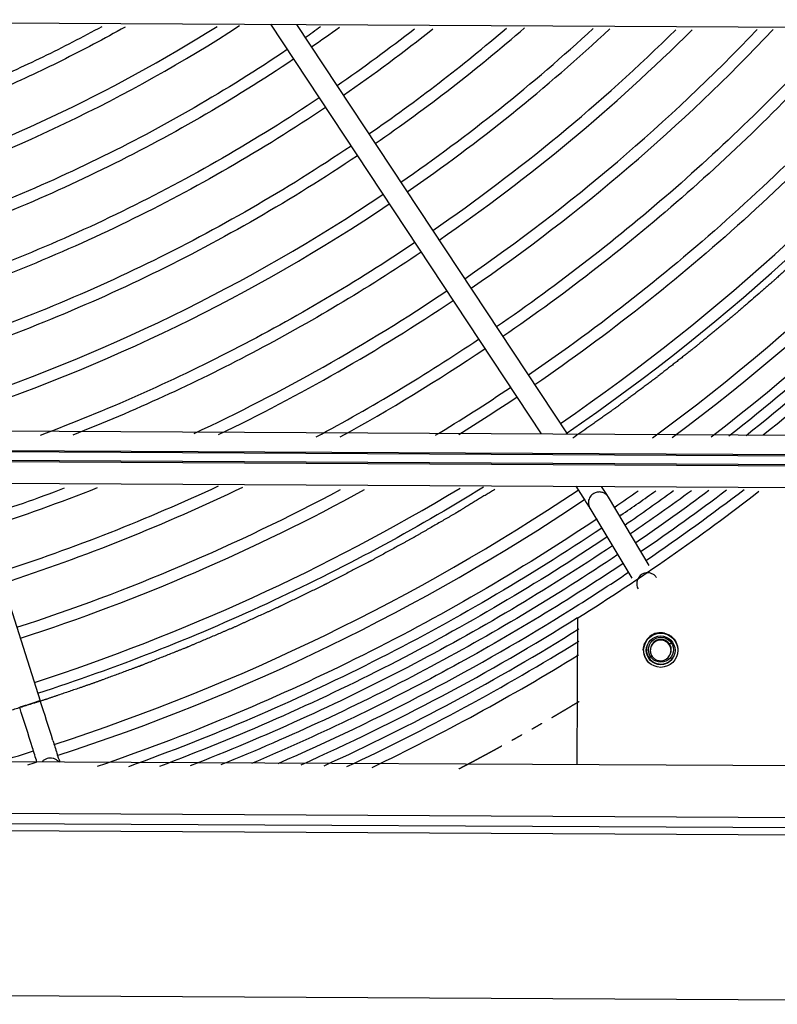
# Model space of a CAD drawing. Units: inches. Extents: x -56.9 to 29.6, y -16.5 to 73.8.
# Drawn here: x -31.6 to -25, y -16.3 to -7.7 of the extents above; entities that cross this region are included whole.
import ezdxf

# ---------------------------------------------------------------- set-up
doc = ezdxf.new("R2010")
doc.units = ezdxf.units.IN
doc.header["$LTSCALE"] = 0.935
doc.header["$MEASUREMENT"] = 0
doc.linetypes.add('PHANTOM', pattern=[0.8, 0.45, -0.05, 0.1, -0.05, 0.1, -0.05])
doc.layers.get('0').update_dxf_attribs({"linetype": 'CONTINUOUS'})
doc.layers.add('CURVE', color=7, linetype='CONTINUOUS')
doc.layers.add('DEFAULT_3', color=7, linetype='PHANTOM')

msp = doc.modelspace()

# ---------------------------------------------------------------- linework, layer by layer
at = {"color": 7, "linetype": 'CONTINUOUS'}
for p, q in [((-37.082, -7.7458), (-19.1433, -7.8403)), ((-29.4475, -7.786), (-27.0972, -11.3437)), ((-29.2214, -7.7872), (-26.8711, -11.3449)), ((-55.0448, -11.1965), (-19.1706, -11.3855)), ((-55.0466, -11.3654), (-19.1723, -11.5543)), ((-55.0465, -11.3751), (-19.1723, -11.5641)), ((-55.045, -11.4503), (-19.1707, -11.6392)), ((-37.1022, -11.5566), (-19.1708, -11.651)), ((-37.1029, -11.7456), (-19.1642, -11.8401)), ((-32.0498, -11.7722), (-31.4464, -13.6628)), ((-26.5272, -11.8715), (-26.5722, -11.8011)), ((-26.5124, -11.8955), (-26.5272, -11.8715)), ((-26.5124, -11.8955), (-26.5162, -11.8895)), ((-26.1587, -12.4869), (-26.5133, -11.8939)), ((-26.6747, -11.9904), (-26.3109, -12.5987)), ((-26.4045, -12.0505), (-26.4131, -12.0564)), ((-26.7857, -14.216), (-26.779, -12.943)), ((-26.2103, -13.221), (-26.1994, -13.1656)), ((-55.1142, -14.0672), (-19.115, -14.2568)), ((-55.1166, -14.5172), (-19.1173, -14.7068)), ((-55.1567, -14.6061), (-19.0775, -14.7962)), ((-55.1483, -14.6689), (-19.069, -14.8589)), ((-17.8065, -16.3005), (-56.4257, -16.0971))]:
    msp.add_line(p, q, dxfattribs=at)
msp.add_lwpolyline([(-26.797, -11.7999), (-26.7771, -11.8305), (-26.7555, -11.8638), (-26.7364, -11.8933), (-26.7197, -11.9192), (-26.7055, -11.9413), (-26.694, -11.9594), (-26.6851, -11.9735), (-26.6787, -11.9838), (-26.6747, -11.9904)], dxfattribs=at)
for centre, radius in [((-26.0594, -13.2248), 0.148), ((-26.0594, -13.2248), 0.125), ((-26.0575, -13.22), 0.108)]:
    msp.add_circle(centre, radius, dxfattribs=at)
for centre, radius, start, end in [((-36.9923, 3.4105), 13.2622, 288.09993, 302.26685), ((-36.9924, 3.4107), 13.3624, 288.09697, 302.98822), ((-36.9883, 3.4045), 13.7575, 304.74841, 305.42732), ((-36.9903, 3.4073), 13.8609, 304.73913, 305.96502), ((-36.9969, 3.4165), 14.2748, 304.7034, 308.05427), ((-36.9978, 3.4178), 14.3763, 304.69484, 308.55534), ((-36.999, 3.4193), 14.7808, 304.66109, 310.50257), ((-36.9986, 3.4189), 14.8802, 304.65285, 310.96964), ((-36.9921, 3.4107), 15.2722, 304.62007, 312.64992), ((-36.9916, 3.41), 15.3714, 304.61228, 313.03586), ((-36.9905, 3.4087), 15.7722, 304.58207, 314.54033), ((-36.9905, 3.4087), 15.8722, 304.57488, 314.90229), ((-36.9908, 3.4091), 16.2752, 304.54697, 316.31335), ((-36.9909, 3.4094), 16.3755, 304.54031, 316.6529), ((-36.992, 3.4107), 17.7846, 304.45439, 320.75857), ((-36.9913, 3.4099), 17.8835, 304.43084, 321.01048), ((-36.9925, 3.4093), 18.3484, 306.29667, 322.16951), ((-36.9925, 3.4093), 18.4484, 306.72883, 322.41329), ((-36.9946, 3.4041), 18.6452, 307.59305, 322.90591), ((-36.9923, 3.4108), 15.2724, 288.04719, 303.91334), ((-36.9923, 3.4108), 15.3724, 288.04493, 303.91033), ((-36.994, 3.4138), 16.2809, 295.00891, 303.88377), ((-36.9937, 3.4133), 16.3802, 295.66784, 303.88127), ((-36.9895, 3.4065), 16.7748, 298.24482, 303.87201), ((-36.9879, 3.4039), 16.8717, 298.86657, 303.86984), ((-36.9848, 3.3991), 17.2685, 301.29592, 303.8604), ((-36.9838, 3.3975), 17.3666, 301.88108, 303.85824), ((-36.9948, 3.4176), 16.7871, 288.01714, 295.00106), ((-36.9985, 3.4276), 16.2953, 288.0281, 290.71234), ((-36.9981, 3.4265), 16.3941, 288.026, 291.64574), ((-36.9938, 3.4149), 16.8843, 288.01486, 295.64129), ((-36.9916, 3.4093), 17.2807, 288.00626, 298.14743), ((-36.9915, 3.409), 17.3804, 288.00436, 298.75228), ((-36.9917, 3.4099), 17.7838, 287.99741, 301.11487), ((-36.9927, 3.4093), 18.3485, 287.98914, 303.8302), ((-37.0151, 3.3631), 19.2527, 302.1184, 307.8293), ((-37.0034, 3.4167), 18.6607, 304.41818, 305.16694), ((-37.0053, 3.4123), 18.7477, 304.43346, 305.56583), ((-37.0072, 3.4078), 18.8345, 304.39717, 305.96099), ((-37.0089, 3.403), 18.9211, 304.39285, 306.35245), ((-37.0105, 3.3982), 19.0075, 304.38856, 306.74023), ((-37.012, 3.3932), 19.0938, 304.38431, 307.12435), ((-37.0108, 3.3845), 19.1756, 304.37974, 307.5052), ((-36.9927, 3.4093), 18.4485, 287.96902, 303.81497), ((-37.0086, 3.3808), 19.1712, 302.0581, 303.81598), ((-37.0079, 3.3811), 19.1711, 293.44181, 302.05591), ((-37.0097, 3.3765), 19.2579, 293.98445, 302.08002), ((-37.0115, 3.3719), 19.3447, 294.5227, 301.96976), ((-26.0599, -13.2226), 0.1509, 102.63179, 128.19238), ((-26.0603, -13.2223), 0.1505, 76.88671, 102.50978), ((-37.0132, 3.3672), 19.4313, 295.05652, 301.80915), ((-26.0615, -13.221), 0.1486, 154.04648, 158.10513), ((-26.0603, -13.2218), 0.1501, 128.27636, 153.97763), ((-26.0598, -13.2257), 0.09, 40.81094, 158.1425), ((-26.0575, -13.2201), 0.09, 338.1412, 158.13735), ((-26.0599, -13.2258), 0.0901, 18.59599, 40.80504), ((-26.062, -13.2217), 0.1484, 179.72947, 186.05277), ((-26.0583, -13.2213), 0.152, 186.05446, 201.46963), ((-26.0573, -13.2209), 0.1256, 173.21388, 200.62615), ((-26.0575, -13.22), 0.125, 175.01095, 199.19563), ((-26.0574, -13.22), 0.1251, 172.61238, 175.01144), ((-26.0576, -13.22), 0.1249, 170.70021, 172.61231), ((-26.0574, -13.22), 0.125, 160.51319, 170.69794), ((-26.0599, -13.2257), 0.0899, 176.09384, 183.30767), ((-26.0597, -13.2257), 0.0901, 171.99006, 176.09545), ((-26.0596, -13.2257), 0.0901, 183.30563, 187.40922), ((-26.0598, -13.2257), 0.0899, 187.41015, 198.58921), ((-26.0598, -13.2257), 0.0899, 164.3591, 171.98814), ((-26.0597, -13.2257), 0.0901, 161.48487, 164.36218), ((-26.0599, -13.2257), 0.0899, 160.36291, 161.48436), ((-26.0597, -13.2257), 0.0901, 198.59599, 220.80504), ((-26.0599, -13.2256), 0.0898, 160.0256, 160.36278), ((-26.0599, -13.2256), 0.0898, 158.14231, 160.0252), ((-26.0598, -13.2257), 0.0901, 329.7021, 338.14204), ((-26.0596, -13.2257), 0.0899, 338.14235, 339.69907), ((-26.0596, -13.2258), 0.0898, 339.69938, 340.0256), ((-26.0598, -13.2257), 0.09, 340.02759, 344.36247), ((-26.0597, -13.2257), 0.0899, 7.41015, 18.58921), ((-26.0597, -13.2257), 0.0899, 344.3591, 351.98814), ((-26.0599, -13.2257), 0.0901, 351.99006, 356.09545), ((-26.0599, -13.2257), 0.0901, 3.30563, 7.40922), ((-26.0597, -13.2257), 0.0899, 356.09384, 3.30767), ((-37.0129, 3.3668), 19.5308, 295.63237, 301.61859), ((-26.0618, -13.2226), 0.1483, 201.48434, 208.72704), ((-26.0602, -13.2216), 0.1502, 208.75856, 232.21743), ((-26.0574, -13.2199), 0.1251, 199.19781, 203.37115), ((-26.0573, -13.2206), 0.1256, 200.76085, 228.15442), ((-26.0575, -13.22), 0.125, 203.37264, 225.94583), ((-26.0574, -13.2199), 0.1251, 225.94877, 231.21149), ((-26.0576, -13.2204), 0.1256, 228.29498, 255.69043), ((-26.0575, -13.22), 0.125, 231.21184, 242.70046), ((-26.0598, -13.2257), 0.09, 220.81095, 329.69651), ((-26.0574, -13.2199), 0.1251, 242.70239, 253.03729), ((-26.0575, -13.2199), 0.125, 253.04085, 269.69704), ((-26.0579, -13.2203), 0.1256, 255.83097, 283.22341), ((-26.0575, -13.2199), 0.1251, 269.70256, 280.59117), ((-26.0575, -13.2199), 0.125, 280.59675, 285.386), ((-26.0581, -13.2205), 0.1256, 283.35805, 310.76901), ((-26.0575, -13.22), 0.125, 285.38605, 308.64077), ((-26.0576, -13.2199), 0.1251, 308.64225, 311.98127), ((-26.0586, -13.2205), 0.1258, 310.92256, 332.75119), ((-26.0575, -13.22), 0.125, 311.98255, 335.77474), ((-26.0571, -13.2212), 0.1242, 332.73617, 338.63317), ((-109.4539, -38.5652), 81.8859, 17.45066, 17.704692), ((-105.1586, -37.2041), 77.1921, 17.43848, 17.711805), ((-36.9944, 3.4128), 18.3525, 286.25409, 287.40282), ((-61.5867, -23.5098), 31.5189, 17.18754, 17.42542), ((-36.996, 3.4178), 18.4577, 287.14232, 287.38725)]:
    msp.add_arc(centre, radius, start, end, dxfattribs=at)
at = {"color": 2, "linetype": 'CONTINUOUS'}
for centre, radius, start, end in [((-26.0592, -13.2244), 0.09, 29.69961, 155.23938), ((-26.0598, -13.2257), 0.09, 341.93071, 154.33444), ((-26.0596, -13.2257), 0.0902, 176.10428, 183.30563), ((-26.0599, -13.2257), 0.0898, 171.98511, 176.10311), ((-26.0599, -13.2257), 0.0899, 183.29628, 187.41306), ((-26.0597, -13.2257), 0.09, 187.41454, 195.03667), ((-26.0597, -13.2257), 0.0901, 164.36594, 171.99006), ((-26.06, -13.2258), 0.0897, 195.03586, 198.59772), ((-26.0599, -13.2257), 0.0899, 160.0252, 164.36522), ((-26.0596, -13.2256), 0.0902, 198.60022, 209.68815), ((-26.0598, -13.2257), 0.09, 158.13615, 160.02031), ((-26.0597, -13.2257), 0.0901, 157.86841, 158.13639), ((-26.0596, -13.2258), 0.0902, 154.34, 157.86787), ((-26.0587, -13.2241), 0.0894, 29.06555, 29.70048), ((-26.0592, -13.2244), 0.09, 341.69992, 29.0701), ((-26.0598, -13.2257), 0.0901, 338.14204, 338.7731), ((-26.0597, -13.2257), 0.0899, 338.77238, 341.69777), ((-26.0595, -13.2258), 0.0897, 341.699, 341.93057), ((-26.0596, -13.2256), 0.0902, 209.71309, 220.80081)]:
    msp.add_arc(centre, radius, start, end, dxfattribs=at)
at = {"color": 7, "linetype": 'CONTINUOUS'}
for points, knots in [([(-30.9114, -7.807), (-31.0801, -7.8985), (-31.4219, -8.0739), (-32.1203, -8.3934), (-32.66, -8.5974), (-33.0248, -8.7167)], [0, 0, 0, 0, 0.25003, 0.500064, 1, 1, 1, 1]), ([(-30.7101, -7.8103), (-30.8918, -7.912), (-31.2601, -8.1066), (-32.0143, -8.4594), (-32.5989, -8.6826), (-32.9944, -8.812)], [0, 0, 0, 0, 0.250035, 0.500073, 1, 1, 1, 1]), ([(-24.5269, -7.8222), (-24.7468, -8.0662), (-25.201, -8.5414), (-25.923, -9.213), (-26.6832, -9.841), (-27.2137, -10.2293), (-27.4844, -10.4154)], [0, 0, 0, 0, 0.249999, 0.499999, 0.749999, 1, 1, 1, 1]), ([(-24.3899, -7.8191), (-24.615, -8.0718), (-25.0807, -8.5637), (-25.8221, -9.2582), (-26.604, -9.9068), (-27.1504, -10.3072), (-27.4293, -10.4989)], [0, 0, 0, 0, 0.249999, 0.499999, 0.749999, 1, 1, 1, 1]), ([(-23.8598, -7.824), (-24.1043, -8.1098), (-24.6123, -8.6657), (-25.4269, -9.448), (-26.2908, -10.1754), (-26.8973, -10.6218), (-27.2074, -10.8348)], [0, 0, 0, 0, 0.249999, 0.499999, 0.749999, 1, 1, 1, 1]), ([(-23.7316, -7.8276), (-23.9806, -8.1215), (-24.4985, -8.6929), (-25.3304, -9.4963), (-26.2138, -10.2427), (-26.8347, -10.7001), (-27.1522, -10.9182)], [0, 0, 0, 0, 0.249999, 0.499999, 0.749999, 1, 1, 1, 1]), ([(-22.011, -7.8401), (-22.2586, -8.1702), (-22.7758, -8.8142), (-23.6135, -9.7268), (-24.5097, -10.5821), (-25.1436, -11.1116), (-25.4689, -11.3656)], [0, 0, 0, 0, 0.249999, 0.499999, 0.749999, 1, 1, 1, 1]), ([(-21.9, -7.8387), (-22.1448, -8.1677), (-22.6561, -8.8099), (-23.4842, -9.721), (-24.3701, -10.576), (-24.9968, -11.1062), (-25.3183, -11.3608)], [0, 0, 0, 0, 0.249999, 0.499999, 0.749999, 1, 1, 1, 1]), ([(-21.7892, -7.8371), (-22.0313, -8.165), (-22.5367, -8.8054), (-23.3553, -9.7148), (-24.231, -10.5694), (-24.8505, -11.1003), (-25.1684, -11.3554)], [0, 0, 0, 0, 0.249999, 0.499999, 0.749999, 1, 1, 1, 1]), ([(-29.3023, -8.0058), (-29.5659, -8.1834), (-30.1057, -8.5203), (-30.9481, -8.9684), (-31.8195, -9.3571), (-32.4172, -9.5755), (-32.7193, -9.6742)], [0, 0, 0, 0, 0.249996, 0.499996, 0.75, 1, 1, 1, 1]), ([(-29.2472, -8.0892), (-29.5127, -8.2681), (-30.0563, -8.6074), (-30.9049, -9.0587), (-31.7826, -9.4501), (-32.3846, -9.67), (-32.6889, -9.7694)], [0, 0, 0, 0, 0.249997, 0.499996, 0.75, 1, 1, 1, 1]), ([(-29.0254, -8.4251), (-29.2986, -8.609), (-29.8579, -8.9579), (-30.731, -9.4221), (-31.6341, -9.8246), (-32.2534, -10.0507), (-32.5665, -10.1529)], [0, 0, 0, 0, 0.249997, 0.499996, 0.75, 1, 1, 1, 1]), ([(-28.9702, -8.5085), (-29.2453, -8.6937), (-29.8086, -9.045), (-30.6878, -9.5123), (-31.5972, -9.9176), (-32.2208, -10.1453), (-32.5361, -10.2481)], [0, 0, 0, 0, 0.249997, 0.499996, 0.75, 1, 1, 1, 1]), ([(-28.7484, -8.8444), (-29.0312, -9.0346), (-29.6102, -9.3956), (-30.5139, -9.8757), (-31.4487, -10.292), (-32.0897, -10.5259), (-32.4137, -10.6316)], [0, 0, 0, 0, 0.249997, 0.499996, 0.75, 1, 1, 1, 1]), ([(-28.6932, -8.9278), (-28.978, -9.1193), (-29.5609, -9.4827), (-30.4707, -9.966), (-31.4118, -10.3851), (-32.0571, -10.6205), (-32.3833, -10.7268)], [0, 0, 0, 0, 0.249997, 0.499996, 0.75, 1, 1, 1, 1]), ([(-28.1942, -9.6828), (-28.4479, -9.8533), (-28.9654, -10.1796), (-29.7686, -10.623), (-30.5963, -11.019), (-31.1625, -11.2505), (-31.4487, -11.358)], [0, 0, 0, 0, 0.249996, 0.499994, 0.749995, 1, 1, 1, 1]), ([(-28.1391, -9.7662), (-28.3759, -9.9253), (-28.8582, -10.2308), (-29.6051, -10.6493), (-30.3735, -11.027), (-30.8987, -11.2508), (-31.1641, -11.3555)], [0, 0, 0, 0, 0.249997, 0.499995, 0.749996, 1, 1, 1, 1]), ([(-27.5984, -11.8084), (-27.9017, -11.9956), (-28.5195, -12.3519), (-29.4764, -12.83), (-30.4602, -13.25), (-31.1317, -13.4903), (-31.4707, -13.6004)], [0, 0, 0, 0, 0.249997, 0.499996, 0.749999, 1, 1, 1, 1]), ([(-26.6194, -11.8531), (-26.6265, -11.8552), (-26.6401, -11.8611), (-26.6581, -11.8743), (-26.6725, -11.8912), (-26.6826, -11.9109), (-26.6879, -11.9324), (-26.6877, -11.9545), (-26.6825, -11.9759), (-26.6759, -11.9889), (-26.6718, -11.9949)], [0, 0, 0, 0, 0.12584, 0.251809, 0.37741, 0.502692, 0.627657, 0.752474, 0.877002, 1, 1, 1, 1]), ([(-26.5616, -11.8546), (-26.5708, -11.8513), (-26.5903, -11.8478), (-26.61, -11.8504), (-26.6194, -11.8531)], [0, 0, 0, 0, 0.49927, 1, 1, 1, 1]), ([(-26.5162, -11.8895), (-26.5216, -11.8815), (-26.5352, -11.8673), (-26.5524, -11.8578), (-26.5616, -11.8546)], [0, 0, 0, 0, 0.49683, 1, 1, 1, 1]), ([(-26.6113, -12.0825), (-26.9475, -12.3079), (-27.6348, -12.737), (-28.7054, -13.312), (-29.8111, -13.8162), (-30.5687, -14.1036), (-30.9516, -14.2348)], [0, 0, 0, 0, 0.249997, 0.499995, 0.749996, 1, 1, 1, 1]), ([(-26.5695, -12.1623), (-26.889, -12.3764), (-27.5415, -12.7851), (-28.5561, -13.3366), (-29.6027, -13.8246), (-30.3192, -14.1063), (-30.6814, -14.236)], [0, 0, 0, 0, 0.249997, 0.499995, 0.749996, 1, 1, 1, 1]), ([(-26.5234, -12.2393), (-26.8267, -12.4424), (-27.4451, -12.8312), (-28.4049, -13.3593), (-29.3939, -13.8308), (-30.0705, -14.1062), (-30.4124, -14.2339)], [0, 0, 0, 0, 0.249998, 0.499995, 0.749996, 1, 1, 1, 1]), ([(-26.4774, -12.3163), (-26.7643, -12.5085), (-27.3487, -12.8772), (-28.2542, -13.3814), (-29.186, -13.8353), (-29.8229, -14.1034), (-30.1447, -14.2286)], [0, 0, 0, 0, 0.249998, 0.499996, 0.749996, 1, 1, 1, 1]), ([(-26.4313, -12.3932), (-26.7019, -12.5745), (-27.2524, -12.9232), (-28.104, -13.4029), (-28.9791, -13.8382), (-29.5767, -14.0981), (-29.8786, -14.2203)], [0, 0, 0, 0, 0.249998, 0.499997, 0.749997, 1, 1, 1, 1]), ([(-26.3853, -12.4702), (-26.6396, -12.6405), (-27.1564, -12.969), (-28.22, -13.5752), (-29.0498, -13.9719), (-29.614, -14.2089)], [0, 0, 0, 0, 0.250035, 0.500069, 1, 1, 1, 1]), ([(-26.1997, -12.555), (-26.2065, -12.557), (-26.2197, -12.5626), (-26.2371, -12.575), (-26.2514, -12.591), (-26.2617, -12.6098), (-26.2665, -12.6269), (-26.268, -12.6409), (-26.2678, -12.655), (-26.2646, -12.6724), (-26.259, -12.6854), (-26.2555, -12.6914)], [0, 0, 0, 0, 0.125701, 0.251545, 0.377051, 0.502231, 0.627119, 0.689566, 0.752023, 0.876589, 1, 1, 1, 1]), ([(-26.0965, -12.5913), (-26.1018, -12.5834), (-26.1155, -12.5692), (-26.1413, -12.5549), (-26.1706, -12.5496), (-26.1903, -12.5522), (-26.1997, -12.555)], [0, 0, 0, 0, 0.247251, 0.497645, 0.748451, 1, 1, 1, 1]), ([(-26.0262, -13.0757), (-26.0153, -13.0783), (-25.994, -13.0859), (-25.9654, -13.104), (-25.9416, -13.1281), (-25.9296, -13.1473), (-25.9248, -13.1574)], [0, 0, 0, 0, 0.250015, 0.499986, 0.749859, 1, 1, 1, 1]), ([(-25.9248, -13.1574), (-25.92, -13.1675), (-25.9127, -13.1889), (-25.9103, -13.2114), (-25.9103, -13.2226)], [0, 0, 0, 0, 0.501256, 1, 1, 1, 1]), ([(-31.4464, -13.6628), (-31.4464, -13.6628), (-31.4465, -13.6629), (-31.4465, -13.6629), (-31.4467, -13.663), (-31.4469, -13.6631), (-31.4474, -13.6633), (-31.4482, -13.6635), (-31.4492, -13.6639), (-31.4503, -13.6643), (-31.4517, -13.6648), (-31.4539, -13.6655), (-31.4572, -13.6666), (-31.4617, -13.6681), (-31.467, -13.6699), (-31.4729, -13.6718), (-31.4794, -13.6739), (-31.4892, -13.6771), (-31.5024, -13.6814), (-31.519, -13.6867), (-31.5305, -13.6904), (-31.5363, -13.6923)], [0, 0, 0, 0, 0.000358, 0.001298, 0.002842, 0.004989, 0.011085, 0.019557, 0.030371, 0.043496, 0.058897, 0.076541, 0.118423, 0.168859, 0.227359, 0.293288, 0.366007, 0.444877, 0.61834, 0.806301, 1, 1, 1, 1]), ([(-31.5363, -13.6923), (-31.5421, -13.6941), (-31.5534, -13.6977), (-31.5699, -13.7029), (-31.583, -13.7071), (-31.5927, -13.7101), (-31.5991, -13.7121), (-31.605, -13.7139), (-31.6102, -13.7155), (-31.6147, -13.7169), (-31.6179, -13.7179), (-31.6202, -13.7185), (-31.6215, -13.7189), (-31.6227, -13.7193), (-31.6237, -13.7195), (-31.6244, -13.7198), (-31.6249, -13.7199), (-31.6252, -13.72), (-31.6254, -13.72), (-31.6255, -13.72), (-31.6255, -13.72), (-31.6255, -13.72)], [0, 0, 0, 0, 0.194357, 0.382594, 0.556071, 0.634869, 0.70748, 0.77328, 0.831645, 0.881955, 0.923714, 0.941299, 0.956645, 0.96972, 0.980493, 0.988933, 0.995009, 0.997152, 0.998694, 0.999636, 1, 1, 1, 1]), ([(-31.3368, -14.0089), (-31.3252, -14.0459), (-31.3056, -14.1086), (-31.2862, -14.1714), (-31.2784, -14.1972)], [0, 0, 0, 0, 0.590236, 1, 1, 1, 1]), ([(-31.3881, -14.1652), (-31.396, -14.1677), (-31.411, -14.1748), (-31.4238, -14.1854), (-31.4294, -14.1915)], [0, 0, 0, 0, 0.498943, 1, 1, 1, 1]), ([(-31.29, -14.1909), (-31.293, -14.1876), (-31.2994, -14.1815), (-31.3103, -14.1738), (-31.3223, -14.1677), (-31.3392, -14.162), (-31.3617, -14.1595), (-31.3796, -14.1625), (-31.3881, -14.1652)], [0, 0, 0, 0, 0.12419, 0.24865, 0.373475, 0.498694, 0.749809, 1, 1, 1, 1])]:
    msp.add_open_spline(points, degree=3, knots=knots, dxfattribs=at)
at = {"layer": 'CURVE', "color": 4, "linetype": 'CONTINUOUS'}
for points, knots in [([(-23.017, -7.8468), (-23.0319, -7.865), (-23.0542, -7.8922), (-23.084, -7.9285), (-23.1064, -7.9557), (-23.1287, -7.983), (-23.1511, -8.0102), (-23.1734, -8.0374), (-23.192, -8.0601), (-23.2069, -8.0783), (-23.2162, -8.0896), (-23.2237, -8.0987), (-23.2293, -8.1055), (-23.2349, -8.1123), (-23.2405, -8.1191), (-23.2451, -8.1248), (-23.2484, -8.1287), (-23.2502, -8.131), (-23.2516, -8.1327), (-23.253, -8.1344), (-23.2541, -8.1357), (-23.2548, -8.1365), (-23.2551, -8.1369), (-23.2553, -8.1372), (-23.2556, -8.1375), (-23.2561, -8.1381), (-23.2567, -8.1389), (-23.2579, -8.1402), (-23.2593, -8.1418), (-23.2615, -8.1444), (-23.2643, -8.1476), (-23.2676, -8.1515), (-23.2721, -8.1567), (-23.2777, -8.1632), (-23.2844, -8.171), (-23.2933, -8.1814), (-23.3045, -8.1944), (-23.3179, -8.2099), (-23.3313, -8.2255), (-23.3491, -8.2463), (-23.3714, -8.2723), (-23.3982, -8.3034), (-23.425, -8.3346), (-23.4518, -8.3658), (-23.4741, -8.3917), (-23.492, -8.4125), (-23.5054, -8.4281), (-23.5165, -8.4411), (-23.5255, -8.4515), (-23.531, -8.4579), (-23.5355, -8.4631), (-23.5383, -8.4664), (-23.5405, -8.469), (-23.5428, -8.4715), (-23.5468, -8.476), (-23.5526, -8.4823), (-23.5617, -8.4925), (-23.5732, -8.5052), (-23.5916, -8.5255), (-23.6145, -8.551), (-23.6421, -8.5815), (-23.6696, -8.612), (-23.6972, -8.6425), (-23.7247, -8.673), (-23.7522, -8.7035), (-23.7752, -8.7289), (-23.7935, -8.7492), (-23.805, -8.7619), (-23.8142, -8.7721), (-23.8211, -8.7797), (-23.8268, -8.786), (-23.8308, -8.7905), (-23.8331, -8.793), (-23.8348, -8.795), (-23.8366, -8.7968), (-23.839, -8.7993), (-23.8431, -8.8036), (-23.849, -8.8099), (-23.8561, -8.8173), (-23.8655, -8.8272), (-23.8773, -8.8397), (-23.8961, -8.8595), (-23.9197, -8.8844), (-23.948, -8.9142), (-23.9762, -8.944), (-24.0045, -8.9738), (-24.0328, -9.0037), (-24.0611, -9.0335), (-24.0846, -9.0583), (-24.1035, -9.0782), (-24.1153, -9.0906), (-24.1247, -9.1006), (-24.1306, -9.1068), (-24.1347, -9.1111), (-24.1371, -9.1136), (-24.1395, -9.116), (-24.1425, -9.119), (-24.1474, -9.1239), (-24.1534, -9.13), (-24.1631, -9.1397), (-24.1752, -9.1518), (-24.1897, -9.1664), (-24.209, -9.1858), (-24.2428, -9.2197), (-24.2911, -9.2683), (-24.3395, -9.3168), (-24.3733, -9.3508), (-24.3926, -9.3702), (-24.4071, -9.3847), (-24.4192, -9.3969), (-24.4289, -9.4066), (-24.4349, -9.4126), (-24.4398, -9.4175), (-24.4428, -9.4205), (-24.4452, -9.423), (-24.4477, -9.4253), (-24.452, -9.4295), (-24.4582, -9.4354), (-24.4681, -9.4449), (-24.4805, -9.4567), (-24.5003, -9.4756), (-24.525, -9.4993), (-24.5547, -9.5277), (-24.5844, -9.5561), (-24.6141, -9.5845), (-24.6438, -9.6129), (-24.6735, -9.6413), (-24.6983, -9.6649), (-24.7181, -9.6839), (-24.7304, -9.6957), (-24.7403, -9.7052), (-24.7478, -9.7123), (-24.754, -9.7182), (-24.7583, -9.7223), (-24.7608, -9.7247), (-24.7626, -9.7265), (-24.7645, -9.7282), (-24.767, -9.7305), (-24.7715, -9.7345), (-24.7778, -9.7403), (-24.7854, -9.7472), (-24.7955, -9.7565), (-24.8082, -9.768), (-24.8285, -9.7864), (-24.8538, -9.8095), (-24.8842, -9.8371), (-24.9145, -9.8648), (-24.9449, -9.8925), (-24.9753, -9.9201), (-25.0057, -9.9478), (-25.031, -9.9709), (-25.0513, -9.9893), (-25.0639, -10.0008), (-25.0741, -10.01), (-25.0804, -10.0158), (-25.0848, -10.0198), (-25.0874, -10.0221), (-25.09, -10.0244), (-25.0932, -10.0272), (-25.0984, -10.0317), (-25.1048, -10.0373), (-25.1152, -10.0462), (-25.1281, -10.0575), (-25.1437, -10.0709), (-25.1644, -10.0889), (-25.2006, -10.1203), (-25.2523, -10.1651), (-25.3041, -10.21), (-25.3403, -10.2414), (-25.361, -10.2593), (-25.3766, -10.2728), (-25.3895, -10.284), (-25.3998, -10.293), (-25.4063, -10.2986), (-25.4115, -10.3031), (-25.4147, -10.3059), (-25.4173, -10.3081), (-25.4199, -10.3103), (-25.4246, -10.3141), (-25.4312, -10.3196), (-25.4417, -10.3283), (-25.4549, -10.3392), (-25.4761, -10.3566), (-25.5025, -10.3784), (-25.5342, -10.4045), (-25.5659, -10.4307), (-25.5976, -10.4568), (-25.6293, -10.483), (-25.661, -10.5091), (-25.6874, -10.5309), (-25.7086, -10.5483), (-25.7218, -10.5592), (-25.7323, -10.568), (-25.7403, -10.5745), (-25.7469, -10.5799), (-25.7515, -10.5838), (-25.7541, -10.5859), (-25.7561, -10.5876), (-25.7581, -10.5891), (-25.7608, -10.5913), (-25.7655, -10.595), (-25.7723, -10.6003), (-25.7804, -10.6066), (-25.7911, -10.615), (-25.8046, -10.6256), (-25.8262, -10.6425), (-25.8531, -10.6637), (-25.8854, -10.689), (-25.9178, -10.7144), (-25.9501, -10.7398), (-25.9824, -10.7651), (-26.0148, -10.7905), (-26.0417, -10.8116), (-26.0633, -10.8285), (-26.0767, -10.8391), (-26.0875, -10.8476), (-26.0942, -10.8528), (-26.0989, -10.8566), (-26.1017, -10.8587), (-26.1044, -10.8607), (-26.1078, -10.8633), (-26.1133, -10.8673), (-26.1202, -10.8725), (-26.1312, -10.8807), (-26.1449, -10.8909), (-26.1614, -10.9032), (-26.1833, -10.9196), (-26.2218, -10.9482), (-26.2657, -10.981), (-26.3096, -11.0137), (-26.3425, -11.0383), (-26.37, -11.0588), (-26.3919, -11.0751), (-26.4084, -11.0874), (-26.4221, -11.0977), (-26.4331, -11.1059), (-26.44, -11.111), (-26.4455, -11.1151), (-26.4489, -11.1176), (-26.4513, -11.1194), (-26.4527, -11.1204), (-26.4541, -11.1215), (-26.4559, -11.1227), (-26.4603, -11.1258), (-26.4668, -11.1304), (-26.4754, -11.1365), (-26.4841, -11.1426), (-26.4956, -11.1508), (-26.5158, -11.1651), (-26.5446, -11.1855), (-26.5793, -11.21), (-26.6139, -11.2345), (-26.6485, -11.259), (-26.6946, -11.2917), (-26.7523, -11.3325), (-26.7985, -11.3652), (-26.8215, -11.3815)], [0, 0, 0, 0, 0.015625, 0.023438, 0.03125, 0.039062, 0.046875, 0.054688, 0.0625, 0.066406, 0.070312, 0.072266, 0.074219, 0.076172, 0.078125, 0.080078, 0.081055, 0.081543, 0.082031, 0.08252, 0.083008, 0.08313, 0.083252, 0.083313, 0.083374, 0.083496, 0.08374, 0.083984, 0.084473, 0.084961, 0.085938, 0.086914, 0.087891, 0.089844, 0.091797, 0.09375, 0.097656, 0.101562, 0.105469, 0.109375, 0.117188, 0.125, 0.132812, 0.140625, 0.148438, 0.152344, 0.15625, 0.160156, 0.162109, 0.164062, 0.165039, 0.166016, 0.166504, 0.166992, 0.167969, 0.169922, 0.171875, 0.175781, 0.179688, 0.1875, 0.195312, 0.203125, 0.210938, 0.21875, 0.226562, 0.234375, 0.238281, 0.242188, 0.244141, 0.246094, 0.248047, 0.249023, 0.249512, 0.25, 0.250488, 0.250977, 0.251953, 0.253906, 0.255859, 0.257812, 0.261719, 0.265625, 0.273438, 0.28125, 0.289062, 0.296875, 0.304688, 0.3125, 0.320312, 0.324219, 0.328125, 0.330078, 0.332031, 0.333008, 0.333496, 0.333984, 0.334961, 0.335938, 0.337891, 0.339844, 0.34375, 0.347656, 0.351562, 0.359375, 0.375, 0.390625, 0.398438, 0.402344, 0.40625, 0.410156, 0.412109, 0.414062, 0.415039, 0.416016, 0.416504, 0.416992, 0.417969, 0.419922, 0.421875, 0.425781, 0.429688, 0.4375, 0.445312, 0.453125, 0.460938, 0.46875, 0.476562, 0.484375, 0.488281, 0.492188, 0.494141, 0.496094, 0.498047, 0.499023, 0.499512, 0.5, 0.500488, 0.500977, 0.501953, 0.503906, 0.505859, 0.507812, 0.511719, 0.515625, 0.523438, 0.53125, 0.539062, 0.546875, 0.554688, 0.5625, 0.570312, 0.574219, 0.578125, 0.580078, 0.582031, 0.583008, 0.583496, 0.583984, 0.584961, 0.585938, 0.587891, 0.589844, 0.59375, 0.597656, 0.601562, 0.609375, 0.625, 0.640625, 0.648438, 0.652344, 0.65625, 0.660156, 0.662109, 0.664062, 0.665039, 0.666016, 0.666504, 0.666992, 0.667969, 0.669922, 0.671875, 0.675781, 0.679688, 0.6875, 0.695312, 0.703125, 0.710938, 0.71875, 0.726562, 0.734375, 0.738281, 0.742188, 0.744141, 0.746094, 0.748047, 0.749023, 0.749512, 0.75, 0.750488, 0.750977, 0.751953, 0.753906, 0.755859, 0.757812, 0.761719, 0.765625, 0.773438, 0.78125, 0.789062, 0.796875, 0.804688, 0.8125, 0.820312, 0.824219, 0.828125, 0.830078, 0.832031, 0.833008, 0.833496, 0.833984, 0.834961, 0.835938, 0.837891, 0.839844, 0.84375, 0.847656, 0.851562, 0.859375, 0.875, 0.882812, 0.890625, 0.898438, 0.902344, 0.90625, 0.910156, 0.912109, 0.914062, 0.915039, 0.916016, 0.916504, 0.916748, 0.916992, 0.91748, 0.917969, 0.919922, 0.921875, 0.923828, 0.925781, 0.929688, 0.9375, 0.945312, 0.953125, 0.960938, 0.96875, 0.984375, 1, 1, 1, 1]), ([(-27.5001, -11.8268), (-27.5126, -11.8345), (-27.5377, -11.8498), (-27.5753, -11.8727), (-27.6129, -11.8956), (-27.6505, -11.9185), (-27.6818, -11.9377), (-27.7068, -11.9529), (-27.7256, -11.9644), (-27.7444, -11.9759), (-27.7601, -11.9854), (-27.7726, -11.9931), (-27.782, -11.9988), (-27.7899, -12.0036), (-27.7961, -12.0074), (-27.8008, -12.0103), (-27.8055, -12.0131), (-27.8094, -12.0155), (-27.8126, -12.0174), (-27.8149, -12.0189), (-27.8169, -12.02), (-27.8184, -12.021), (-27.8194, -12.0216), (-27.8201, -12.022), (-27.8205, -12.0223), (-27.8209, -12.0225), (-27.8215, -12.0228), (-27.8224, -12.0234), (-27.8235, -12.024), (-27.8254, -12.0251), (-27.8277, -12.0264), (-27.8314, -12.0286), (-27.8361, -12.0313), (-27.8435, -12.0356), (-27.8527, -12.0409), (-27.8638, -12.0474), (-27.8749, -12.0538), (-27.8898, -12.0624), (-27.9083, -12.0731), (-27.9305, -12.086), (-27.9527, -12.0989), (-27.9824, -12.116), (-28.0194, -12.1375), (-28.0639, -12.1632), (-28.1009, -12.1847), (-28.1305, -12.2018), (-28.1491, -12.2126), (-28.1639, -12.2211), (-28.175, -12.2276), (-28.1842, -12.2329), (-28.1916, -12.2372), (-28.1963, -12.2399), (-28.2, -12.2421), (-28.2037, -12.2441), (-28.2103, -12.2477), (-28.2235, -12.2549), (-28.2422, -12.2652), (-28.2648, -12.2775), (-28.2948, -12.2939), (-28.3324, -12.3145), (-28.3774, -12.3391), (-28.4225, -12.3638), (-28.4676, -12.3884), (-28.5051, -12.409), (-28.5314, -12.4234), (-28.5464, -12.4316), (-28.5577, -12.4377), (-28.5671, -12.4429), (-28.5746, -12.447), (-28.5802, -12.4501), (-28.5849, -12.4526), (-28.5887, -12.4546), (-28.5925, -12.4565), (-28.5973, -12.459), (-28.6087, -12.4649), (-28.6258, -12.4737), (-28.6486, -12.4855), (-28.6715, -12.4973), (-28.7019, -12.513), (-28.74, -12.5326), (-28.7856, -12.5561), (-28.8313, -12.5797), (-28.8693, -12.5993), (-28.8997, -12.615), (-28.9188, -12.6248), (-28.934, -12.6326), (-28.9454, -12.6385), (-28.9549, -12.6434), (-28.9625, -12.6473), (-28.9673, -12.6498), (-28.9711, -12.6518), (-28.9739, -12.6532), (-28.9768, -12.6546), (-28.9807, -12.6565), (-28.9855, -12.6588), (-28.9932, -12.6626), (-29.0028, -12.6672), (-29.0182, -12.6747), (-29.0375, -12.6841), (-29.0683, -12.699), (-29.1068, -12.7177), (-29.153, -12.7401), (-29.1992, -12.7625), (-29.2454, -12.785), (-29.284, -12.8036), (-29.3109, -12.8167), (-29.3263, -12.8242), (-29.3379, -12.8298), (-29.3494, -12.8354), (-29.3581, -12.8396), (-29.3639, -12.8424), (-29.3668, -12.8438), (-29.3697, -12.8452), (-29.3736, -12.847), (-29.3784, -12.8492), (-29.3862, -12.8527), (-29.396, -12.8572), (-29.4115, -12.8643), (-29.431, -12.8731), (-29.4544, -12.8838), (-29.4856, -12.898), (-29.5245, -12.9157), (-29.5713, -12.937), (-29.618, -12.9583), (-29.657, -12.976), (-29.6881, -12.9902), (-29.7115, -13.0008), (-29.731, -13.0097), (-29.7466, -13.0168), (-29.7583, -13.0221), (-29.768, -13.0266), (-29.7759, -13.0299), (-29.7838, -13.0333), (-29.7936, -13.0374), (-29.8094, -13.0442), (-29.8291, -13.0525), (-29.8606, -13.066), (-29.8999, -13.0828), (-29.9472, -13.1029), (-29.9945, -13.123), (-30.0417, -13.1432), (-30.0811, -13.1599), (-30.1126, -13.1734), (-30.1323, -13.1818), (-30.148, -13.1885), (-30.1579, -13.1927), (-30.1658, -13.196), (-30.1707, -13.1981), (-30.1747, -13.1997), (-30.1786, -13.2013), (-30.1856, -13.204), (-30.1955, -13.208), (-30.2115, -13.2143), (-30.2313, -13.2222), (-30.2552, -13.2317), (-30.287, -13.2444), (-30.3268, -13.2602), (-30.3745, -13.2792), (-30.4223, -13.2981), (-30.4621, -13.3139), (-30.4939, -13.3266), (-30.5177, -13.3361), (-30.5376, -13.344), (-30.5535, -13.3503), (-30.5635, -13.3543), (-30.5705, -13.357), (-30.5744, -13.3586), (-30.5784, -13.3602), (-30.5834, -13.362), (-30.5915, -13.365), (-30.6015, -13.3687), (-30.6176, -13.3747), (-30.6376, -13.3821), (-30.6698, -13.3939), (-30.7099, -13.4088), (-30.7581, -13.4266), (-30.8063, -13.4444), (-30.8545, -13.4622), (-30.8946, -13.477), (-30.9267, -13.4889), (-30.9468, -13.4963), (-30.9629, -13.5022), (-30.9729, -13.506), (-30.9809, -13.5089), (-30.989, -13.5119), (-30.9991, -13.5154), (-31.0112, -13.5195), (-31.0275, -13.5251), (-31.0477, -13.532), (-31.072, -13.5403), (-31.1044, -13.5514), (-31.1449, -13.5652), (-31.1935, -13.5819), (-31.2421, -13.5985), (-31.2826, -13.6123), (-31.315, -13.6234), (-31.3393, -13.6317), (-31.3596, -13.6386), (-31.3758, -13.6442), (-31.3859, -13.6476), (-31.394, -13.6504), (-31.3991, -13.6521), (-31.4031, -13.6535), (-31.4062, -13.6545), (-31.4092, -13.6555), (-31.4154, -13.6574), (-31.4245, -13.6603), (-31.4368, -13.6642), (-31.449, -13.668), (-31.4654, -13.6732), (-31.494, -13.6822), (-31.5348, -13.695), (-31.5838, -13.7104), (-31.6328, -13.7259), (-31.6818, -13.7413), (-31.7226, -13.7542), (-31.7553, -13.7644), (-31.7757, -13.7709), (-31.792, -13.776), (-31.8022, -13.7792), (-31.8104, -13.7818), (-31.8155, -13.7834), (-31.8196, -13.7847), (-31.8226, -13.7857), (-31.8257, -13.7865), (-31.8298, -13.7877), (-31.835, -13.7892), (-31.8432, -13.7916), (-31.8535, -13.7945), (-31.8658, -13.7981), (-31.8823, -13.8028), (-31.9028, -13.8088), (-31.9358, -13.8183), (-31.9769, -13.8301), (-32.0262, -13.8443), (-32.0756, -13.8586), (-32.1167, -13.8704), (-32.1496, -13.8799), (-32.1743, -13.887), (-32.199, -13.8941), (-32.2175, -13.8995), (-32.2298, -13.903), (-32.235, -13.9045), (-32.2391, -13.9057), (-32.2432, -13.9069), (-32.2484, -13.9082), (-32.2546, -13.9099), (-32.2629, -13.912), (-32.2732, -13.9147), (-32.2857, -13.918), (-32.3022, -13.9223), (-32.3312, -13.9299), (-32.3726, -13.9408), (-32.4223, -13.9538), (-32.472, -13.9668), (-32.5217, -13.9798), (-32.5631, -13.9907), (-32.5962, -13.9994), (-32.6211, -14.0059), (-32.6418, -14.0113), (-32.6563, -14.0151), (-32.6635, -14.017), (-32.6677, -14.0181), (-32.6718, -14.019), (-32.677, -14.0203), (-32.6854, -14.0222), (-32.6958, -14.0247), (-32.7083, -14.0276), (-32.7249, -14.0316), (-32.7458, -14.0365), (-32.7791, -14.0444), (-32.8208, -14.0542), (-32.8708, -14.066), (-32.9124, -14.0758), (-32.9458, -14.0837), (-32.9708, -14.0896), (-32.9957, -14.0955), (-33.0166, -14.1004), (-33.0332, -14.1043), (-33.0457, -14.1073), (-33.0582, -14.1102), (-33.0687, -14.1127), (-33.077, -14.1147), (-33.0822, -14.1159), (-33.0864, -14.1169), (-33.089, -14.1175), (-33.0911, -14.118), (-33.0924, -14.1183), (-33.0934, -14.1185), (-33.0942, -14.1187), (-33.095, -14.1189), (-33.0962, -14.1191), (-33.0976, -14.1194), (-33.0999, -14.1199), (-33.1027, -14.1205), (-33.1062, -14.1212), (-33.1107, -14.1222), (-33.1165, -14.1234), (-33.1256, -14.1253), (-33.137, -14.1277), (-33.1507, -14.1305), (-33.1644, -14.1334), (-33.1827, -14.1372), (-33.2055, -14.142), (-33.2329, -14.1477), (-33.2603, -14.1535), (-33.2969, -14.1611), (-33.3425, -14.1707), (-33.3973, -14.1821), (-33.4521, -14.1936), (-33.5069, -14.2051), (-33.5435, -14.2127), (-33.5617, -14.2165)], [0, 0, 0, 0, 0.007812, 0.015625, 0.023438, 0.03125, 0.039062, 0.042969, 0.046875, 0.050781, 0.054688, 0.056641, 0.058594, 0.060547, 0.061523, 0.0625, 0.063477, 0.064453, 0.064941, 0.06543, 0.065918, 0.066162, 0.066406, 0.066528, 0.066589, 0.06665, 0.066772, 0.066895, 0.067139, 0.067383, 0.067871, 0.068359, 0.069336, 0.070312, 0.072266, 0.074219, 0.076172, 0.078125, 0.082031, 0.085938, 0.089844, 0.09375, 0.101562, 0.109375, 0.117188, 0.121094, 0.125, 0.126953, 0.128906, 0.130859, 0.131836, 0.132812, 0.133301, 0.133789, 0.134766, 0.136719, 0.140625, 0.144531, 0.148438, 0.15625, 0.164062, 0.171875, 0.179688, 0.1875, 0.191406, 0.193359, 0.195312, 0.197266, 0.198242, 0.199219, 0.200195, 0.200684, 0.201172, 0.202148, 0.203125, 0.207031, 0.210938, 0.214844, 0.21875, 0.226562, 0.234375, 0.242188, 0.25, 0.253906, 0.257812, 0.259766, 0.261719, 0.263672, 0.264648, 0.265625, 0.266113, 0.266602, 0.26709, 0.267578, 0.268555, 0.269531, 0.271484, 0.273438, 0.277344, 0.28125, 0.289062, 0.296875, 0.304688, 0.3125, 0.320312, 0.324219, 0.326172, 0.328125, 0.330078, 0.332031, 0.33252, 0.333008, 0.333496, 0.333984, 0.334961, 0.335938, 0.337891, 0.339844, 0.34375, 0.347656, 0.351562, 0.359375, 0.367188, 0.375, 0.382812, 0.386719, 0.390625, 0.394531, 0.396484, 0.398438, 0.400391, 0.401367, 0.402344, 0.404297, 0.40625, 0.410156, 0.414062, 0.421875, 0.429688, 0.4375, 0.445312, 0.453125, 0.457031, 0.460938, 0.462891, 0.464844, 0.46582, 0.466797, 0.467285, 0.467773, 0.46875, 0.470703, 0.472656, 0.476562, 0.480469, 0.484375, 0.492188, 0.5, 0.507812, 0.515625, 0.519531, 0.523438, 0.527344, 0.529297, 0.53125, 0.532227, 0.532715, 0.533203, 0.53418, 0.535156, 0.537109, 0.539062, 0.542969, 0.546875, 0.554688, 0.5625, 0.570312, 0.578125, 0.585938, 0.589844, 0.59375, 0.595703, 0.597656, 0.598633, 0.599609, 0.601562, 0.603516, 0.605469, 0.609375, 0.613281, 0.617188, 0.625, 0.632812, 0.640625, 0.648438, 0.652344, 0.65625, 0.660156, 0.662109, 0.664062, 0.665039, 0.666016, 0.666504, 0.666992, 0.66748, 0.667969, 0.669922, 0.671875, 0.673828, 0.675781, 0.679688, 0.6875, 0.695312, 0.703125, 0.710938, 0.71875, 0.722656, 0.726562, 0.728516, 0.730469, 0.731445, 0.732422, 0.73291, 0.733398, 0.733887, 0.734375, 0.735352, 0.736328, 0.738281, 0.740234, 0.742188, 0.746094, 0.75, 0.757812, 0.765625, 0.773438, 0.78125, 0.785156, 0.789062, 0.792969, 0.796875, 0.797852, 0.798828, 0.799316, 0.799805, 0.800781, 0.801758, 0.802734, 0.804688, 0.806641, 0.808594, 0.8125, 0.820312, 0.828125, 0.835938, 0.84375, 0.851562, 0.855469, 0.859375, 0.863281, 0.865234, 0.866211, 0.866699, 0.867188, 0.868164, 0.869141, 0.871094, 0.873047, 0.875, 0.878906, 0.882812, 0.890625, 0.898438, 0.90625, 0.910156, 0.914062, 0.917969, 0.921875, 0.923828, 0.925781, 0.927734, 0.929688, 0.930664, 0.931641, 0.932129, 0.932617, 0.932861, 0.933105, 0.933228, 0.93335, 0.933472, 0.933594, 0.933838, 0.934082, 0.93457, 0.935059, 0.935547, 0.936523, 0.9375, 0.939453, 0.941406, 0.943359, 0.945312, 0.949219, 0.953125, 0.957031, 0.960938, 0.96875, 0.976562, 0.984375, 0.992188, 1, 1, 1, 1])]:
    msp.add_open_spline(points, degree=3, knots=knots, dxfattribs=at)
at = {"layer": 'DEFAULT_3', "color": 2, "linetype": 'PHANTOM'}
for p, q in [((-25.9898, -13.1758), (-25.9592, -13.1554)), ((-26.1592, -13.2874), (-26.1341, -13.2711))]:
    msp.add_line(p, q, dxfattribs=at)
msp.add_open_spline([(-27.8101, -14.2537), (-27.8024, -14.2496), (-27.7909, -14.2436), (-27.7755, -14.2355), (-27.764, -14.2294), (-27.7525, -14.2234), (-27.741, -14.2173), (-27.7295, -14.2112), (-27.7199, -14.2062), (-27.7122, -14.2021), (-27.7074, -14.1996), (-27.7036, -14.1976), (-27.7007, -14.1961), (-27.6979, -14.1946), (-27.695, -14.193), (-27.6926, -14.1918), (-27.6909, -14.1909), (-27.6899, -14.1904), (-27.6892, -14.19), (-27.6885, -14.1896), (-27.688, -14.1894), (-27.6876, -14.1892), (-27.6875, -14.1891), (-27.6873, -14.189), (-27.6872, -14.1889), (-27.6869, -14.1888), (-27.6864, -14.1885), (-27.6857, -14.1881), (-27.6848, -14.1877), (-27.6834, -14.1869), (-27.6816, -14.1859), (-27.6794, -14.1848), (-27.6766, -14.1832), (-27.673, -14.1813), (-27.6687, -14.179), (-27.663, -14.1759), (-27.6558, -14.1721), (-27.6472, -14.1674), (-27.6386, -14.1628), (-27.6272, -14.1566), (-27.6129, -14.1489), (-27.5957, -14.1397), (-27.5785, -14.1305), (-27.5556, -14.1181), (-27.5355, -14.1073), (-27.5183, -14.0981), (-27.5112, -14.0942), (-27.5055, -14.0912), (-27.4998, -14.088), (-27.4898, -14.0825), (-27.4756, -14.0747), (-27.4528, -14.0621), (-27.4243, -14.0464), (-27.3958, -14.0307), (-27.373, -14.0181), (-27.356, -14.0087), (-27.3417, -14.0009), (-27.3318, -13.9954), (-27.3261, -13.9922), (-27.3218, -13.9899), (-27.3175, -13.9875), (-27.3119, -13.9843), (-27.302, -13.9787), (-27.2878, -13.9707), (-27.2708, -13.9611), (-27.2482, -13.9483), (-27.2199, -13.9323), (-27.1916, -13.9163), (-27.1689, -13.9034), (-27.1548, -13.8954), (-27.1449, -13.8898), (-27.1392, -13.8866), (-27.1336, -13.8834), (-27.1265, -13.8793), (-27.1097, -13.8695), (-27.0843, -13.8548), (-27.0562, -13.8385), (-27.0337, -13.8255), (-27.0168, -13.8157), (-27.0027, -13.8076), (-26.9915, -13.8011), (-26.983, -13.7962), (-26.976, -13.7921), (-26.9704, -13.7888), (-26.9669, -13.7868), (-26.964, -13.7852), (-26.9623, -13.7841), (-26.9611, -13.7834), (-26.9603, -13.783), (-26.9596, -13.7826), (-26.9587, -13.782), (-26.9564, -13.7807), (-26.953, -13.7787), (-26.9485, -13.776), (-26.944, -13.7733), (-26.938, -13.7698), (-26.9275, -13.7635), (-26.9126, -13.7546), (-26.8946, -13.744), (-26.8766, -13.7333), (-26.8586, -13.7226), (-26.8346, -13.7083), (-26.8046, -13.6905), (-26.7806, -13.6763), (-26.7686, -13.6692)], degree=3, knots=[0, 0, 0, 0, 0.03125, 0.046875, 0.0625, 0.078125, 0.09375, 0.109375, 0.125, 0.132812, 0.140625, 0.144531, 0.148438, 0.152344, 0.15625, 0.160156, 0.162109, 0.163086, 0.164062, 0.165039, 0.166016, 0.16626, 0.166504, 0.166626, 0.166748, 0.166992, 0.16748, 0.167969, 0.168945, 0.169922, 0.171875, 0.173828, 0.175781, 0.179688, 0.183594, 0.1875, 0.195312, 0.203125, 0.210938, 0.21875, 0.234375, 0.25, 0.265625, 0.28125, 0.3125, 0.320312, 0.328125, 0.332031, 0.335938, 0.34375, 0.359375, 0.375, 0.40625, 0.4375, 0.453125, 0.46875, 0.484375, 0.492188, 0.496094, 0.5, 0.503906, 0.507812, 0.515625, 0.53125, 0.546875, 0.5625, 0.59375, 0.625, 0.640625, 0.65625, 0.664062, 0.667969, 0.671875, 0.679688, 0.6875, 0.71875, 0.75, 0.765625, 0.78125, 0.796875, 0.804688, 0.8125, 0.820312, 0.824219, 0.828125, 0.830078, 0.832031, 0.833008, 0.833496, 0.833984, 0.834961, 0.835938, 0.839844, 0.84375, 0.847656, 0.851562, 0.859375, 0.875, 0.890625, 0.90625, 0.921875, 0.9375, 0.96875, 1, 1, 1, 1], dxfattribs=at)

doc.saveas('drawing.dxf')
